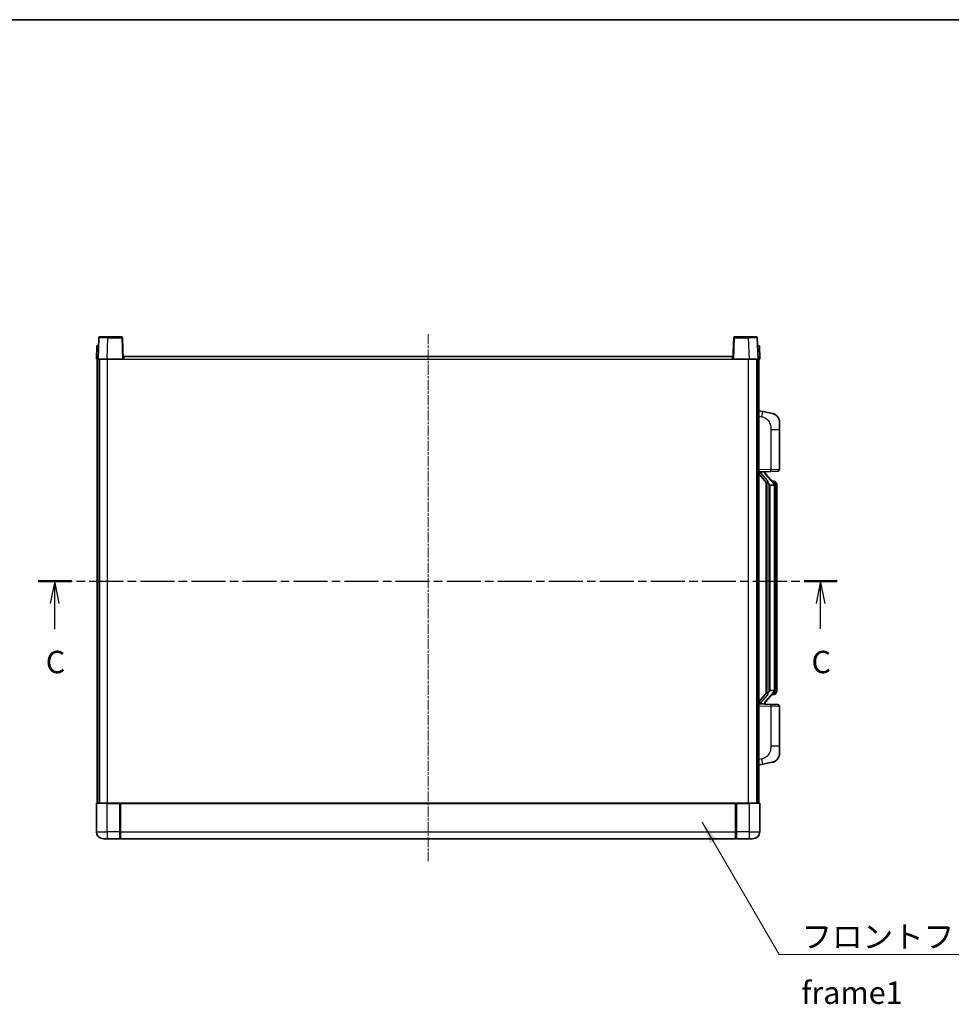
# Model space of a CAD drawing. Units: millimetres. Extents: x 9 to 11027, y 13 to 1418.
# Drawn here: x 2098 to 2617, y 869 to 1418 of the extents above; entities that cross this region are included whole.
import ezdxf

# ---------------------------------------------------------------- set-up
doc = ezdxf.new("R2010")
doc.units = ezdxf.units.MM
doc.linetypes.add('CHAIN', pattern=[0.3543, 0.2362, -0.0295, 0.0591, -0.0295])
for name, color, linetype, lineweight in [('Border (ISO)', 7, 'Continuous', 35), ('Centerline (ISO)', 131, 'Continuous', 18), ('Section Line (ISO)', 7, 'CHAIN', 25), ('Symbol (ISO)', 7, 'Continuous', 18), ('Symbol (ISO) @ 1', 7, 'Continuous', 18), ('Visible (ISO)', 7, 'Continuous', 35), ('Visible Narrow (ISO)', 7, 'Continuous', 25)]:
    doc.layers.add(name, color=color, linetype=linetype, lineweight=lineweight)
doc.styles.add('Note Text (TK)', font='MS PGothic.ttf')
doc.dimstyles.new('Default - Method 1b (TK)$7', dxfattribs={"dimscale": 4, "dimtxt": 2.5, "dimasz": 2.5, "dimexe": 1, "dimexo": 1.5, "dimgap": 1, "dimtad": 1, "dimtoh": 1, "dimrnd": 1e-08, "dimdsep": 46, "dimtxsty": 'Note Text (TK)', "dimcen": 0.09, "dimdle": 5, "dimclrd": 100, "dimclre": 100, "dimclrt": 7, "dimadec": 1, "dimazin": 1, "dimtfac": 1, "dimtmove": 0, "dimatfit": 3, "dimfxl": 1, "dimtolj": 1, "dimlwd": -1, "dimlwe": -1, "dimarcsym": 0})

# ---------------------------------------------------------------- blocks, each defined once
blk = doc.blocks.new('図面枠 tk図枠')
at = {"layer": 'Border (ISO)'}
blk.add_line((14.5, 289), (405.5, 289), dxfattribs=at)
blk = doc.blocks.new('2dTransSection2')
at = {"layer": 'Section Line (ISO)', "linetype": 'CHAIN', "ltscale": 16.073305}
blk.add_line((119.49, 226.37), (208.6, 226.37), dxfattribs=at)
at = {"layer": 'Section Line (ISO)', "linetype": 'Continuous', "lineweight": 50}
for p, q in [((119.49, 226.37), (123.18, 226.37)), ((204.91, 226.37), (208.6, 226.37))]:
    blk.add_line(p, q, dxfattribs=at)
at = {"layer": 'Section Line (ISO)', "linetype": 'Continuous'}
for p, q in [((121.33, 226.37), (120.83, 223.87)), ((121.33, 223.87), (121.33, 226.37)), ((121.83, 223.87), (121.33, 226.37)), ((206.76, 226.37), (206.26, 223.87)), ((206.76, 223.87), (206.76, 226.37)), ((207.26, 223.87), (206.76, 226.37)), ((121.33, 221.04), (121.33, 223.87)), ((206.76, 221.04), (206.76, 223.87))]:
    blk.add_line(p, q, dxfattribs=at)
at = {"layer": 'Section Line (ISO)', "char_height": 2.5, "attachment_point": 7, "style": 'Note Text (TK)'}
for insert in [(120.32, 215.32), (205.74, 215.32)]:
    blk.add_mtext('C', dxfattribs=dict(at, insert=insert))

msp = doc.modelspace()

# ---------------------------------------------------------------- linework, layer by layer
at = {"layer": 'Centerline (ISO)', "linetype": 'CHAIN', "ltscale": 23.990969}
msp.add_line((2325.3526, 1242.9047), (2325.3526, 948.9047), dxfattribs=at)
at = {"layer": 'Visible (ISO)'}
for p, q in [((2142.272, 1241.4047), (2146.7693, 1241.4047)), ((2154.4333, 1241.4047), (2146.7693, 1241.4047)), ((2503.936, 1241.4047), (2496.272, 1241.4047)), ((2503.936, 1241.4047), (2508.4333, 1241.4047)), ((2140.6145, 1236.4047), (2140.3526, 1228.9047)), ((2140.6145, 1236.4047), (2141.6139, 1236.4047)), ((2141.7723, 1240.9221), (2141.3526, 1228.9047)), ((2141.6145, 1236.4047), (2141.6139, 1236.4047)), ((2155.3526, 1228.9047), (2154.933, 1240.9221)), ((2495.7723, 1240.9221), (2495.3526, 1228.9047)), ((2509.3526, 1228.9047), (2508.933, 1240.9221)), ((2509.0913, 1236.4047), (2509.0907, 1236.4047)), ((2509.0913, 1236.4047), (2510.0907, 1236.4047)), ((2510.3526, 1228.9047), (2510.0907, 1236.4047)), ((2155.6026, 1228.9047), (2155.6026, 1230.4047)), ((2155.6026, 1230.4047), (2495.1026, 1230.4047)), ((2495.1026, 1230.4047), (2495.1026, 1228.9047)), ((2141.352, 1228.9047), (2140.3526, 1228.9047)), ((2140.8526, 981.4047), (2140.8526, 1228.9047)), ((2141.3526, 1228.9047), (2141.352, 1228.9047)), ((2146.3496, 1228.9047), (2141.3526, 1228.9047)), ((2141.8526, 981.4047), (2141.8526, 1228.9047)), ((2142.1026, 981.4047), (2142.1026, 1228.9047)), ((2154.8529, 1228.9047), (2146.3496, 1228.9047)), ((2155.3526, 1228.9047), (2154.8529, 1228.9047)), ((2155.3526, 1228.9047), (2155.6026, 1228.9047)), ((2495.1026, 1228.9047), (2495.3526, 1228.9047)), ((2495.8523, 1228.9047), (2495.3526, 1228.9047)), ((2504.3557, 1228.9047), (2495.8523, 1228.9047)), ((2509.3526, 1228.9047), (2504.3557, 1228.9047)), ((2508.6026, 981.4047), (2508.6026, 1228.9047)), ((2508.8526, 981.4047), (2508.8526, 1228.9047)), ((2509.3532, 1228.9047), (2509.3526, 1228.9047)), ((2510.3526, 1228.9047), (2509.3532, 1228.9047)), ((2509.8526, 981.4047), (2509.8526, 1228.9047)), ((2511.9478, 1199.7474), (2509.8526, 1200.1547)), ((2517.3067, 1198.7057), (2511.9478, 1199.7474)), ((2521.3526, 1193.7976), (2521.3526, 1189.665)), ((2521.3526, 1167.5219), (2521.3526, 1189.665)), ((2509.8526, 1166.1547), (2516.5271, 1166.3877)), ((2509.8526, 1164.9652), (2514.2885, 1159.8623)), ((2510.8526, 1166.1647), (2512.8526, 1166.1647)), ((2513.3526, 1166.0913), (2513.3526, 1166.2769)), ((2513.3526, 1165.8856), (2513.3526, 1166.0913)), ((2518.3621, 1159.749), (2513.5979, 1165.2295)), ((2520.3875, 1166.5225), (2516.5271, 1166.3877)), ((2513.8526, 1160.3637), (2513.8526, 1042.4456)), ((2514.2526, 1159.9036), (2514.2526, 1042.9057)), ((2515.8526, 1158.6647), (2515.6025, 1158.9513)), ((2518.2833, 1160.8397), (2517.414, 1160.8397)), ((2519.1168, 1160.4051), (2519.038, 1160.4957)), ((2518.3352, 1158.6647), (2515.8526, 1158.6647)), ((2515.8526, 1158.6647), (2515.8526, 1044.1447)), ((2518.8526, 1044.3724), (2518.8526, 1158.4369)), ((2519.8526, 1157.0897), (2519.8526, 1158.4369)), ((2519.8526, 1045.7197), (2519.8526, 1157.0897)), ((2515.6025, 1043.858), (2515.8526, 1044.1447)), ((2515.8526, 1044.1447), (2518.3352, 1044.1447)), ((2519.8526, 1044.3724), (2519.8526, 1045.7197)), ((2514.2885, 1042.947), (2509.8526, 1037.8441)), ((2513.5979, 1037.5798), (2518.3621, 1043.0603)), ((2518.2833, 1041.9696), (2517.414, 1041.9696)), ((2519.038, 1042.3136), (2519.1168, 1042.4042)), ((2516.5271, 1036.4216), (2509.8526, 1036.6547)), ((2510.8526, 1036.6447), (2512.8526, 1036.6447)), ((2513.3526, 1036.718), (2513.3526, 1036.9237)), ((2513.3526, 1036.5324), (2513.3526, 1036.718)), ((2516.5271, 1036.4216), (2520.3875, 1036.2868)), ((2521.3526, 1013.1443), (2521.3526, 1035.2874)), ((2521.3526, 1013.1443), (2521.3526, 1009.0117)), ((2509.8526, 1002.6547), (2511.9478, 1003.0619)), ((2511.9478, 1003.0619), (2517.3067, 1004.1036)), ((2140.3526, 981.1547), (2140.3526, 965.4047)), ((2140.6026, 981.4047), (2146.3526, 981.4047)), ((2153.7526, 981.4047), (2146.3526, 981.4047)), ((2153.3526, 981.3996), (2153.3526, 981.1547)), ((2153.3526, 981.3996), (2153.6026, 981.3996)), ((2153.3526, 965.4047), (2153.3526, 981.1547)), ((2153.7526, 981.4047), (2153.8526, 981.4047)), ((2153.8526, 981.4047), (2496.8526, 981.4047)), ((2153.8526, 981.1047), (2153.8526, 981.4047)), ((2153.8526, 981.1047), (2153.8526, 965.4047)), ((2496.8526, 981.4047), (2496.8526, 981.1047)), ((2496.8526, 981.4047), (2496.9526, 981.4047)), ((2496.8526, 965.4047), (2496.8526, 981.1047)), ((2504.3526, 981.4047), (2496.9526, 981.4047)), ((2497.1026, 981.3996), (2497.3526, 981.3996)), ((2497.3526, 981.1547), (2497.3526, 981.3996)), ((2497.3526, 981.1547), (2497.3526, 965.4047)), ((2504.3526, 981.4047), (2510.1026, 981.4047)), ((2510.3526, 965.4047), (2510.3526, 981.1547)), ((2146.3526, 961.4047), (2144.3526, 961.4047)), ((2146.3526, 961.4047), (2153.3526, 961.4047)), ((2153.3526, 965.4047), (2153.3526, 961.4047)), ((2153.6026, 961.6047), (2153.3526, 961.6047)), ((2153.8526, 961.4047), (2153.8526, 965.4047)), ((2153.8526, 961.4047), (2496.8526, 961.4047)), ((2496.8526, 965.4047), (2496.8526, 961.4047)), ((2497.1026, 961.6047), (2497.3526, 961.6047)), ((2497.3526, 961.4047), (2497.3526, 965.4047)), ((2497.3526, 961.4047), (2504.3526, 961.4047)), ((2506.3526, 961.4047), (2504.3526, 961.4047))]:
    msp.add_line(p, q, dxfattribs=at)
for centre, radius, start, end in [((2142.272, 1240.9047), 0.5, 90, 178), ((2154.4333, 1240.9047), 0.5, 2, 90), ((2496.272, 1240.9047), 0.5, 90, 178), ((2508.4333, 1240.9047), 0.5, 2, 90), ((2516.3526, 1193.7976), 5, 0, 41.09567), ((2514.3526, 1165.8856), 1, 180, 221), ((2520.3526, 1167.5219), 1, 272, 0), ((2518.2833, 1159.8397), 1, 41, 90), ((2516.8526, 1158.4369), 2, 5.907532, 41), ((2516.8526, 1158.4369), 2, 0, 5.907532), ((2516.8526, 1044.3724), 2, 319, 354.092468), ((2516.8526, 1044.3724), 2, 354.092468, 0), ((2518.2833, 1042.9697), 1, 270, 319), ((2514.3526, 1036.9237), 1, 139, 180), ((2520.3526, 1035.2874), 1, 0, 88), ((2516.3526, 1009.0117), 5, 318.90433, 0), ((2140.6026, 981.1547), 0.25, 90, 180), ((2510.1026, 981.1547), 0.25, 0, 90), ((2144.3526, 965.4047), 4, 180, 270), ((2153.6026, 961.8547), 0.25, 270, 0), ((2497.1026, 961.8547), 0.25, 180, 270), ((2506.3526, 965.4047), 4, 270, 0)]:
    msp.add_arc(centre, radius, start, end, dxfattribs=at)
for centre, major_axis, ratio, start_param, end_param in [((2510.8526, 1166.0179), (-1, 0), 0.14676884, 4.71238898, 6.28318531), ((2510.8526, 1165.3391), (-0.9955, -0.3722), 0.25438663, 4.61756297, 6.18835929), ((2512.8526, 1166.0913), (0.5, 0), 0.14676884, 0, 1.57079633), ((2516.2526, 1165.2559), (0, -6.6667), 0.3, 5.35609995, 5.95208923), ((2516.2526, 1037.5534), (0, 6.6667), 0.3, 0.33109608, 0.92708535), ((2510.8526, 1037.4702), (0.9955, -0.3722), 0.25438663, 3.23641867, 4.807215), ((2510.8526, 1036.7914), (-1, 0), 0.14676884, 0, 1.57079633), ((2512.8526, 1036.718), (0.5, 0), 0.14676884, 4.71238898, 6.28318531)]:
    msp.add_ellipse(centre, major_axis=major_axis, ratio=ratio, start_param=start_param, end_param=end_param, dxfattribs=at)
for points, knots in [([(2517.3067, 1198.7057), (2517.4083, 1198.686), (2517.5095, 1198.663), (2517.6683, 1198.6218), (2517.7266, 1198.6055), (2518.0476, 1198.5095), (2518.3055, 1198.4089), (2518.7731, 1198.1795), (2518.987, 1198.0545), (2519.3253, 1197.8215), (2519.457, 1197.7207), (2519.6811, 1197.5311), (2519.7771, 1197.443), (2519.9127, 1197.3091), (2519.9575, 1197.263), (2520.0213, 1197.195), (2520.0422, 1197.1722), (2520.0826, 1197.1275), (2520.1014, 1197.1063), (2520.1207, 1197.0842)], [0, 0, 0, 0, 0.031817178, 0.031817178, 0.050452113, 0.050452113, 0.134929933, 0.134929933, 0.208678987, 0.208678987, 0.258212634, 0.258212634, 0.298091577, 0.298091577, 0.318896146, 0.318896146, 0.329513015, 0.329513015, 0.340218293, 0.340218293, 0.340218293, 0.340218293]), ([(2517.3067, 1198.7057), (2517.4832, 1198.6714), (2517.6588, 1198.6273), (2517.9124, 1198.5489), (2517.9936, 1198.5214), (2518.3234, 1198.4005), (2518.5678, 1198.2883), (2519, 1198.0454), (2519.1927, 1197.9191), (2519.4972, 1197.6882), (2519.6165, 1197.5885), (2519.8003, 1197.4203), (2519.8696, 1197.3529), (2519.968, 1197.2518), (2520.0003, 1197.2176), (2520.0626, 1197.15), (2520.0913, 1197.1179), (2520.1207, 1197.0842)], [0, 0, 0, 0, 0.055151579, 0.055151579, 0.081398944, 0.081398944, 0.162714309, 0.162714309, 0.230969498, 0.230969498, 0.277734391, 0.277734391, 0.307873407, 0.307873407, 0.323370755, 0.323370755, 0.339065947, 0.339065947, 0.339065947, 0.339065947]), ([(2514.6529, 1161.2547), (2514.6601, 1161.2228), (2514.667, 1161.1912), (2514.7194, 1160.9469), (2514.768, 1160.6856), (2514.768, 1160.3896), (2514.763, 1160.3129), (2514.7352, 1160.1694), (2514.7119, 1160.103), (2514.6595, 1160.006), (2514.6297, 1159.9665), (2514.5681, 1159.9046), (2514.5365, 1159.8819), (2514.438, 1159.8259), (2514.3744, 1159.8179), (2514.3138, 1159.8397), (2514.2998, 1159.8494), (2514.2885, 1159.8623)], [0.385438022, 0.385438022, 0.385438022, 0.385438022, 0.395277817, 0.395277817, 0.463062777, 0.463062777, 0.48409735, 0.48409735, 0.505131922, 0.505131922, 0.522665464, 0.522665464, 0.540199005, 0.540199005, 0.585275052, 0.585275052, 0.602559288, 0.602559288, 0.602559288, 0.602559288]), ([(2519.8526, 1158.4369), (2519.8526, 1159.0307), (2519.7022, 1159.4348), (2519.3969, 1160.0672), (2519.226, 1160.2794), (2519.1168, 1160.4051)], [0, 0, 0, 0, 0.2061269, 0.2061269, 0.42564821, 0.42564821, 0.42564821, 0.42564821]), ([(2518.842, 1158.6427), (2518.842, 1158.6429), (2518.842, 1158.643), (2518.8406, 1158.6523), (2518.8276, 1158.66), (2518.7786, 1158.6724), (2518.7422, 1158.6768), (2518.6507, 1158.6811), (2518.5966, 1158.681), (2518.4779, 1158.6763), (2518.4145, 1158.6718), (2518.3502, 1158.6654)], [-0.0778087689, -0.0778087689, -0.0778087689, -0.0778087689, -0.0774791395, -0.0774791395, -0.0585788033, -0.0585788033, -0.0389062325, -0.0389062325, -0.0193765361, -0.0193765361, 0, 0, 0, 0]), ([(2518.842, 1044.1666), (2518.842, 1044.1664), (2518.842, 1044.1663), (2518.8406, 1044.157), (2518.8276, 1044.1493), (2518.7786, 1044.1369), (2518.7422, 1044.1325), (2518.6507, 1044.1282), (2518.5966, 1044.1283), (2518.4779, 1044.133), (2518.4145, 1044.1375), (2518.3502, 1044.1439)], [-0.0003297628, -0.0003297628, -0.0003297628, -0.0003297628, 0, 0, 0.0189079865, 0.0189079865, 0.0385885202, 0.0385885202, 0.0581261217, 0.0581261217, 0.0775105008, 0.0775105008, 0.0775105008, 0.0775105008]), ([(2519.1168, 1042.4042), (2519.1711, 1042.4668), (2519.2405, 1042.5515), (2519.4075, 1042.7918), (2519.5081, 1042.9579), (2519.6795, 1043.3488), (2519.7535, 1043.5628), (2519.8324, 1043.987), (2519.8526, 1044.168), (2519.8526, 1044.3724)], [0, 0, 0, 0, 0.109280085, 0.109280085, 0.240591253, 0.240591253, 0.354088722, 0.354088722, 0.425024641, 0.425024641, 0.425024641, 0.425024641]), ([(2514.2885, 1042.947), (2514.2958, 1042.9554), (2514.3043, 1042.9624), (2514.3476, 1042.9873), (2514.3963, 1042.9885), (2514.482, 1042.9588), (2514.5182, 1042.9407), (2514.5924, 1042.8836), (2514.6301, 1042.8443), (2514.6962, 1042.7426), (2514.7261, 1042.6718), (2514.7617, 1042.5145), (2514.768, 1042.4284), (2514.768, 1042.3496), (2514.768, 1042.1237), (2514.7194, 1041.8624), (2514.667, 1041.6181), (2514.6601, 1041.5865), (2514.6529, 1041.5546)], [0.683627444, 0.683627444, 0.683627444, 0.683627444, 0.694717026, 0.694717026, 0.733379875, 0.733379875, 0.75451963, 0.75451963, 0.775659385, 0.775659385, 0.799292727, 0.799292727, 0.822926069, 0.822926069, 0.822926069, 0.890711029, 0.890711029, 0.900550824, 0.900550824, 0.900550824, 0.900550824]), ([(2520.1207, 1005.7251), (2520.1012, 1005.7028), (2520.0822, 1005.6813), (2520.0413, 1005.6361), (2520.0201, 1005.6131), (2519.9556, 1005.5443), (2519.9102, 1005.4977), (2519.773, 1005.3624), (2519.6759, 1005.2735), (2519.4495, 1005.0827), (2519.3169, 1004.9816), (2518.9765, 1004.7482), (2518.7615, 1004.6234), (2518.2968, 1004.3971), (2518.0432, 1004.2984), (2517.6276, 1004.1742), (2517.4675, 1004.1348), (2517.3067, 1004.1036)], [0, 0, 0, 0, 0.010823116, 0.010823116, 0.021555164, 0.021555164, 0.042579621, 0.042579621, 0.082862142, 0.082862142, 0.132680778, 0.132680778, 0.206708077, 0.206708077, 0.289770927, 0.289770927, 0.340209224, 0.340209224, 0.340209224, 0.340209224]), ([(2520.1207, 1005.7251), (2520.092, 1005.6923), (2520.064, 1005.6609), (2520.0033, 1005.5949), (2519.9718, 1005.5615), (2519.8759, 1005.4628), (2519.8084, 1005.3969), (2519.7167, 1005.3125), (2519.6948, 1005.2927), (2519.6727, 1005.273)], [0, 0, 0, 0, 0.0153264144, 0.0153264144, 0.0304667096, 0.0304667096, 0.0599334156, 0.0599334156, 0.0689999838, 0.0689999838, 0.0689999838, 0.0689999838]), ([(2518.657, 1004.5743), (2518.4673, 1004.4758), (2518.2722, 1004.39), (2517.8246, 1004.2259), (2517.5665, 1004.1541), (2517.3067, 1004.1036)], [0.193034956, 0.193034956, 0.193034956, 0.193034956, 0.257659665, 0.257659665, 0.339004358, 0.339004358, 0.339004358, 0.339004358]), ([(2153.7526, 981.4047), (2153.7394, 981.4047), (2153.7251, 981.4041), (2153.6762, 981.4017), (2153.6385, 981.3996), (2153.6026, 981.3996)], [0.0412271589, 0.0412271589, 0.0412271589, 0.0412271589, 0.0460164086, 0.0460164086, 0.0567710401, 0.0567710401, 0.0567710401, 0.0567710401]), ([(2497.1026, 981.3996), (2497.0668, 981.3996), (2497.0291, 981.4017), (2496.9802, 981.4041), (2496.9659, 981.4047), (2496.9526, 981.4047)], [0.1703131202, 0.1703131202, 0.1703131202, 0.1703131202, 0.1810677517, 0.1810677517, 0.1858570013, 0.1858570013, 0.1858570013, 0.1858570013])]:
    msp.add_open_spline(points, degree=3, knots=knots, dxfattribs=at)
for points in [[(2518.3502, 1158.6654), (2518.3451, 1158.6649), (2518.34, 1158.6647), (2518.3352, 1158.6647)], [(2518.3352, 1044.1447), (2518.34, 1044.1447), (2518.3451, 1044.1444), (2518.3502, 1044.1439)]]:
    msp.add_open_spline(points, degree=3, dxfattribs=at)
at = {"layer": 'Visible Narrow (ISO)'}
for p, q in [((2146.7693, 1240.9221), (2146.7693, 1241.4047)), ((2154.4333, 1241.4047), (2154.4333, 1240.9221)), ((2496.272, 1240.9221), (2496.272, 1241.4047)), ((2503.936, 1240.9221), (2503.936, 1241.4047)), ((2141.352, 1228.9047), (2141.6139, 1236.4047)), ((2146.3496, 1228.9047), (2146.7693, 1240.9221)), ((2146.7693, 1240.9221), (2154.4333, 1240.9221)), ((2154.4333, 1240.9221), (2154.8529, 1228.9047)), ((2495.8523, 1228.9047), (2496.272, 1240.9221)), ((2496.272, 1240.9221), (2503.936, 1240.9221)), ((2503.936, 1240.9221), (2504.3557, 1228.9047)), ((2509.0913, 1236.4047), (2509.3532, 1228.9047)), ((2146.6026, 981.4047), (2146.6026, 1228.9047)), ((2155.6026, 1228.9047), (2495.1026, 1228.9047)), ((2504.1026, 981.4047), (2504.1026, 1228.9047)), ((2509.8526, 1197.1189), (2511.4801, 1196.8025)), ((2516.5271, 1189.665), (2521.3526, 1189.665)), ((2516.5271, 1189.665), (2516.5271, 1167.3871)), ((2516.5271, 1167.3871), (2509.8526, 1167.154)), ((2510.8526, 1166.1647), (2510.8526, 1166.1896)), ((2510.8526, 1165.6264), (2510.8526, 1166.1647)), ((2514.6529, 1161.2547), (2510.8526, 1165.6264)), ((2512.8526, 1166.2594), (2512.8526, 1166.1647)), ((2512.8526, 1166.1647), (2512.8526, 1166.0292)), ((2513.2206, 1165.0451), (2517.9847, 1159.5646)), ((2516.5271, 1167.3871), (2521.3526, 1167.5219)), ((2515.6025, 1043.858), (2515.6025, 1158.9513)), ((2518.8526, 1159.2542), (2518.8526, 1158.4369)), ((2518.8526, 1158.4369), (2518.3526, 1158.4369)), ((2518.3526, 1158.4369), (2518.3526, 1044.3724)), ((2519.8526, 1157.0897), (2518.8526, 1157.0897)), ((2518.8526, 1044.3724), (2518.3526, 1044.3724)), ((2519.8526, 1045.7197), (2518.8526, 1045.7197)), ((2518.8526, 1044.3724), (2518.8526, 1043.5551)), ((2510.8526, 1037.1829), (2514.6529, 1041.5546)), ((2517.9847, 1043.2447), (2513.2206, 1037.7642)), ((2509.8526, 1035.6553), (2516.5271, 1035.4222)), ((2510.8526, 1036.6447), (2510.8526, 1037.1829)), ((2510.8526, 1036.6197), (2510.8526, 1036.6447)), ((2512.8526, 1036.7801), (2512.8526, 1036.6447)), ((2512.8526, 1036.6447), (2512.8526, 1036.5499)), ((2521.3526, 1035.2874), (2516.5271, 1035.4222)), ((2516.5271, 1035.4222), (2516.5271, 1013.1443)), ((2521.3526, 1013.1443), (2516.5271, 1013.1443)), ((2511.4801, 1006.0068), (2509.8526, 1005.6904)), ((2146.3526, 981.1547), (2140.3526, 981.1547)), ((2146.3526, 981.1547), (2146.3526, 981.4047)), ((2146.3526, 981.1547), (2153.3526, 981.1547)), ((2146.3526, 965.4047), (2146.3526, 981.1547)), ((2153.6026, 981.3996), (2153.6026, 965.4047)), ((2153.8526, 981.1047), (2496.8526, 981.1047)), ((2497.1026, 965.4047), (2497.1026, 981.3996)), ((2497.3526, 981.1547), (2504.3526, 981.1547)), ((2504.3526, 981.1547), (2504.3526, 981.4047)), ((2510.3526, 981.1547), (2504.3526, 981.1547)), ((2504.3526, 981.1547), (2504.3526, 965.4047)), ((2140.3526, 965.4047), (2146.3526, 965.4047)), ((2153.3526, 965.4047), (2146.3526, 965.4047)), ((2146.3526, 965.4047), (2146.3526, 961.4047)), ((2153.6026, 965.4047), (2153.3526, 965.4047)), ((2153.8526, 965.4047), (2153.6026, 965.4047)), ((2153.6026, 961.6047), (2153.6026, 965.4047)), ((2153.8526, 965.4047), (2496.8526, 965.4047)), ((2496.8526, 965.4047), (2497.1026, 965.4047)), ((2497.1026, 965.4047), (2497.1026, 961.6047)), ((2497.1026, 965.4047), (2497.3526, 965.4047)), ((2504.3526, 965.4047), (2497.3526, 965.4047)), ((2504.3526, 965.4047), (2510.3526, 965.4047)), ((2504.3526, 965.4047), (2504.3526, 961.4047))]:
    msp.add_line(p, q, dxfattribs=at)
for centre, start, end in [((2514.3526, 1166.0292), 180, 221), ((2516.8526, 1158.5806), 3.242335, 41), ((2516.8526, 1158.4369), 0, 8.733934), ((2516.8526, 1044.2287), 319, 356.757665), ((2516.8526, 1044.3724), 351.266066, 0), ((2514.3526, 1036.7801), 139, 180)]:
    msp.add_arc(centre, 1.5, start, end, dxfattribs=at)
for centre, major_axis, ratio, start_param, end_param in [((2146.7747, 1240.9047), (5.0024, -0.0174), 0.00348438, 1.5719048, 3.14148316), ((2154.4333, 1240.9047), (0.4997, 0.0174), 0.03487826, 0, 1.56957835), ((2496.272, 1240.9047), (-0.4997, 0.0174), 0.03487826, 4.71360696, 6.28318531), ((2503.9305, 1240.9047), (5.0024, 0.0174), 0.00348438, 0.00010951, 1.56968786), ((2511.3754, 1196.8025), (0.5724, 2.9449), 0.03425905, 4.71904817, 6.28318531), ((2512.8526, 1165.8856), (0.5, 0), 0.28734789, 0, 1.57079633), ((2513.2206, 1164.9015), (0.3774, 0.328), 0.22082359, 0, 1.3811443), ((2516.4922, 1167.3871), (0.0349, -0.9994), 0.03487826, 0, 1.56957835), ((2517.9847, 1159.421), (0.3774, 0.328), 0.22082359, 0, 1.3811443), ((2518.3621, 1159.749), (0.7547, 0.6561), 0.98843646, 0, 0.86096541), ((2518.8526, 1158.4369), (1, 0), 0.81730076, 0, 1.57079633), ((2518.8526, 1044.3724), (1, 0), 0.81730076, 4.71238898, 6.28318531), ((2517.9847, 1043.3883), (0.3774, -0.328), 0.22082359, 4.90204101, 6.28318531), ((2518.3621, 1043.0603), (0.7547, -0.6561), 0.98843646, 5.4222199, 6.28318531), ((2512.8526, 1036.9237), (0.5, 0), 0.28734789, 4.71238898, 6.28318531), ((2513.2206, 1037.9078), (0.3774, -0.328), 0.22082359, 4.90204101, 6.28318531), ((2516.4922, 1035.4222), (0.0349, 0.9994), 0.03487826, 4.71360696, 6.28318531), ((2511.3754, 1006.0068), (0.5724, -2.9449), 0.03425905, 0, 1.56413714)]:
    msp.add_ellipse(centre, major_axis=major_axis, ratio=ratio, start_param=start_param, end_param=end_param, dxfattribs=at)
for points, knots in [([(2511.4801, 1196.8025), (2512.0366, 1196.6943), (2512.6555, 1196.5539), (2513.2636, 1196.2364), (2514.1161, 1195.7911), (2514.9307, 1194.9912), (2515.5051, 1193.9988), (2516.0051, 1193.1349), (2516.3103, 1192.1542), (2516.4362, 1191.2712), (2516.5211, 1190.6762), (2516.5271, 1190.1314), (2516.5271, 1189.665)], [0, 0, 0, 0, 0.22498324, 0.22498324, 0.22498324, 0.54043573, 0.54043573, 0.54043573, 0.81501171, 0.81501171, 0.81501171, 1, 1, 1, 1]), ([(2518.3621, 1160.7424), (2518.4349, 1160.6523), (2518.5488, 1160.5005), (2518.7523, 1160.0346), (2518.8526, 1159.7418), (2518.8526, 1159.2542)], [-0.42564821, -0.42564821, -0.42564821, -0.42564821, -0.2061269, -0.2061269, 0, 0, 0, 0]), ([(2518.8526, 1043.5551), (2518.8526, 1043.3873), (2518.8392, 1043.2449), (2518.7866, 1042.9165), (2518.7372, 1042.7566), (2518.6229, 1042.4672), (2518.5559, 1042.3465), (2518.4445, 1042.1726), (2518.3983, 1042.1118), (2518.3621, 1042.0669)], [-0.425024641, -0.425024641, -0.425024641, -0.425024641, -0.354088722, -0.354088722, -0.240591253, -0.240591253, -0.109280085, -0.109280085, 0, 0, 0, 0]), ([(2518.3621, 1042.0669), (2518.3119, 1042.0049), (2518.2859, 1041.9729), (2518.2833, 1041.9697), (2518.2833, 1041.9696), (2518.2833, 1041.9696)], [-0.318622721, -0.318622721, -0.318622721, -0.318622721, -0.167312443, -0.167312443, -0.15935558, -0.15935558, -0.15935558, -0.15935558]), ([(2516.5271, 1013.1443), (2516.5271, 1012.608), (2516.5185, 1011.9727), (2516.3931, 1011.2726), (2516.2213, 1010.3141), (2515.8338, 1009.2637), (2515.2508, 1008.4036), (2514.6937, 1007.5816), (2513.9523, 1006.9221), (2513.2038, 1006.5423), (2512.6181, 1006.245), (2512.0188, 1006.1115), (2511.4801, 1006.0068)], [0, 0, 0, 0, 0.21270217, 0.21270217, 0.21270217, 0.50389399, 0.50389399, 0.50389399, 0.78220336, 0.78220336, 0.78220336, 1, 1, 1, 1])]:
    msp.add_open_spline(points, degree=3, knots=knots, dxfattribs=at)
msp.add_open_spline([(2518.2833, 1160.8397), (2518.2832, 1160.8397), (2518.3092, 1160.8077), (2518.3621, 1160.7424)], degree=3, dxfattribs=at)

# ---------------------------------------------------------------- block references
at = {"xscale": 5, "yscale": 5, "zscale": 5}
msp.add_blockref('図面枠 tk図枠', (1510.4567, -26.7154), dxfattribs=at)
at = {"layer": 'Section Line (ISO)', "xscale": 5, "yscale": 5, "zscale": 5}
msp.add_blockref('2dTransSection2', (1510.4567, -26.7154), dxfattribs=at)

# ---------------------------------------------------------------- texts
at = {"layer": 'Symbol (ISO)', "color": 7, "insert": (2533.558, 913.1081), "char_height": 12.5, "width": 258.406425, "attachment_point": 1, "line_spacing_factor": 1.5, "style": 'Note Text (TK)'}
msp.add_mtext('{\\fＭＳ Ｐゴシック|b0|i0;フロントフレーム1 / Front frame1}', dxfattribs=at)

# ---------------------------------------------------------------- leaders
at = {"layer": 'Symbol (ISO) @ 1', "color": 100, "annotation_type": 0, "has_hookline": 1, "hookline_direction": 0, "text_width": 246.733}
msp.add_leader([(2478.1867, 970.6968), (2521.058, 896.8755), (2533.558, 896.8755)], dimstyle='Default - Method 1b (TK)$7', override={"dimscale": 1, "dimtxt": 12.5, "dimasz": 12.5, "dimgap": 0, "dimtad": 1}, dxfattribs=at)

doc.saveas('drawing.dxf')
